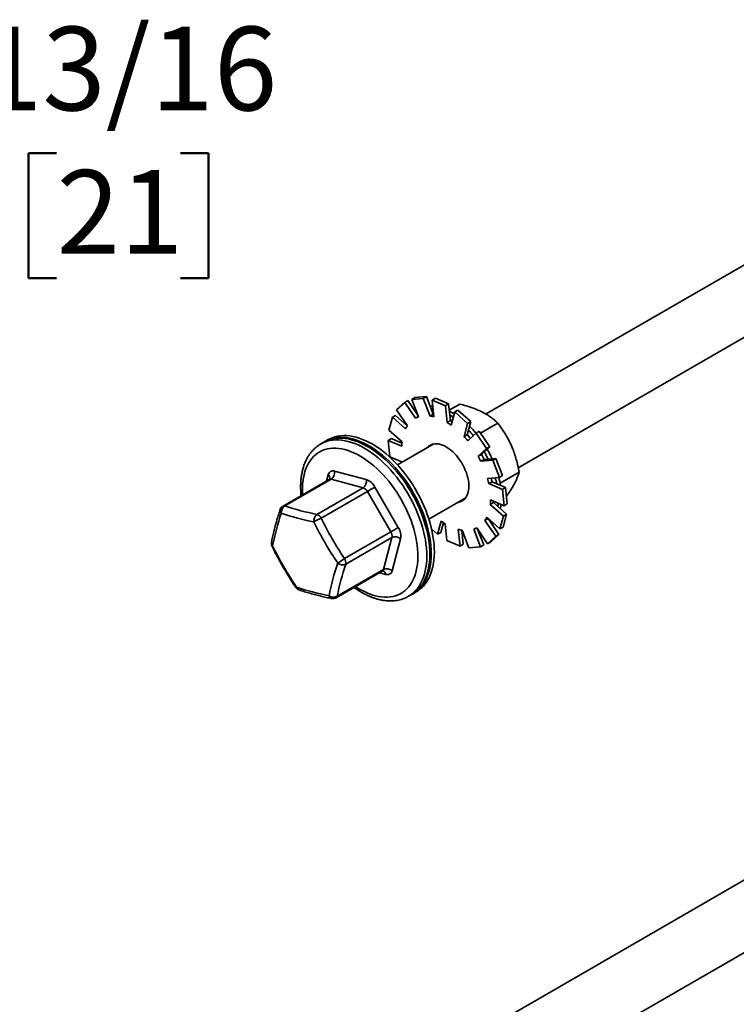
# Model space of a CAD drawing. Units: inches. Extents: x 0.2 to 8.4, y 0.1 to 10.9.
# Drawn here: x 5.3 to 6.2, y 8.1 to 9.3 of the extents above; entities that cross this region are included whole.
import ezdxf

# ---------------------------------------------------------------- set-up
doc = ezdxf.new("R2010")
doc.units = ezdxf.units.IN
doc.header["$MEASUREMENT"] = 0
doc.layers.add('WALL', color=7, linetype='Continuous', lineweight=50)
doc.styles.add('SLDTEXTSTYLE0', font='TXT', dxfattribs={"width": 0.605})
doc.dimstyles.new('SLDDIMSTYLE3', dxfattribs={"dimtxt": 0.101115, "dimasz": 0.1, "dimexe": 0, "dimexo": 0.0625, "dimgap": 0.025279, "dimtad": 0, "dimtih": 1, "dimtoh": 1, "dimdec": 6, "dimlfac": 8, "dimrnd": 1e-09, "dimzin": 12, "dimdsep": 46, "dimlunit": 5, "dimtxsty": 'SLDTEXTSTYLE0', "dimsah": 1, "dimcen": 0.09, "dimadec": 0, "dimazin": 3, "dimtfac": 1, "dimtdec": 3, "dimtmove": 0, "dimatfit": 0, "dimfxl": 0, "dimfrac": 2, "dimtolj": 1, "dimtzin": 12, "dimarcsym": 0})

# ---------------------------------------------------------------- blocks, each defined once
blk = doc.blocks.new('_D_16')
at = {"layer": 'WALL'}
for p, q in [((5.1599, 9.1749), (5.0349, 9.1749)), ((5.0349, 9.1749), (5.0349, 9.0038)), ((5.3644, 9.1749), (5.3296, 9.1749)), ((5.3296, 9.1749), (5.3296, 9.0196)), ((5.5187, 9.1749), (5.5534, 9.1749)), ((5.5534, 9.1749), (5.5534, 9.0196)), ((5.3296, 9.0196), (5.3644, 9.0196)), ((5.5534, 9.0196), (5.5187, 9.0196)), ((3.2417, 9.0038), (5.1599, 9.0038)), ((3.3432, 8.9022), (5.1599, 8.9022)), ((5.0349, 8.9022), (5.0349, 8.6522))]:
    blk.add_line(p, q, dxfattribs=at)
for points in [[(5.0349, 9.0038), (5.0499, 9.1038), (5.0199, 9.1038)], [(5.0349, 8.9022), (5.0199, 8.8022), (5.0499, 8.8022)]]:
    blk.add_solid(points, dxfattribs=at)
at = {"layer": 'WALL', "char_height": 0.10417, "attachment_point": 1, "style": 'SLDTEXTSTYLE0'}
for s, insert in [('13/16', (5.2679, 9.3323)), ('21', (5.3644, 9.1539))]:
    blk.add_mtext(s, dxfattribs=dict(at, insert=insert))

msp = doc.modelspace()

# ---------------------------------------------------------------- linework, layer by layer
at = {"color": 7, "linetype": 'Continuous', "lineweight": 35}
for p, q in [((6.4746897, 9.18304388), (5.8984089, 8.85036405)), ((5.93894322, 8.78355549), (6.51374903, 9.11538381)), ((5.80643649, 8.86853885), (5.81041396, 8.870835)), ((5.82081589, 8.86975259), (5.80643649, 8.86853885)), ((5.82479336, 8.87204874), (5.81041396, 8.870835)), ((5.82081589, 8.86975259), (5.82479336, 8.87204874)), ((5.82925637, 8.84787037), (5.82081589, 8.86975259)), ((5.83323385, 8.85016652), (5.82479336, 8.87204874)), ((5.83188862, 8.86765442), (5.83586609, 8.86995057)), ((5.85230409, 8.86289726), (5.83586609, 8.86995057)), ((5.79762962, 8.86476268), (5.78749795, 8.85546667)), ((5.79762962, 8.86476268), (5.8016071, 8.86705883)), ((5.81106453, 8.84502195), (5.79762962, 8.86476268)), ((5.81407214, 8.84874318), (5.8016071, 8.86705883)), ((5.80643649, 8.86853885), (5.81487697, 8.84665664)), ((5.83188862, 8.86765442), (5.83404969, 8.84696209)), ((5.84832661, 8.86060111), (5.83188862, 8.86765442)), ((5.84832661, 8.86060111), (5.85230409, 8.86289726)), ((5.85048769, 8.83990878), (5.84832661, 8.86060111)), ((5.85446516, 8.84220492), (5.85230409, 8.86289726)), ((5.86633702, 8.8627479), (5.85311675, 8.855116)), ((5.78229772, 8.84639105), (5.77795623, 8.830428)), ((5.78229772, 8.84639105), (5.7862752, 8.8486872)), ((5.79868171, 8.83179716), (5.78229772, 8.84639105)), ((5.80089322, 8.83566632), (5.7862752, 8.8486872)), ((5.78749795, 8.85546667), (5.80093286, 8.83572594)), ((5.81184507, 8.85451694), (5.81062288, 8.85381139)), ((5.81186154, 8.85447424), (5.8106233, 8.85381078)), ((5.81106453, 8.84502195), (5.81469835, 8.84711971)), ((5.82925637, 8.84787037), (5.83323385, 8.85016652)), ((5.83372196, 8.85010015), (5.83323385, 8.85016652)), ((5.85997949, 8.85294803), (5.85553215, 8.8365958)), ((5.85997949, 8.85294803), (5.86395697, 8.85524418)), ((5.87597354, 8.83870147), (5.85997949, 8.85294803)), ((5.87995102, 8.84099762), (5.86395697, 8.85524418)), ((5.85048769, 8.83990878), (5.85446516, 8.84220492)), ((5.8715262, 8.82234924), (5.87597354, 8.83870147)), ((5.87550368, 8.82464539), (5.87995102, 8.84099762)), ((5.87597354, 8.83870147), (5.87995102, 8.84099762)), ((5.91369575, 8.83896656), (5.89208628, 8.82649168)), ((5.77795623, 8.830428), (5.79434021, 8.81583411)), ((5.8715262, 8.82234924), (5.87550368, 8.82464539)), ((5.88643252, 8.8266586), (5.87605384, 8.81713595)), ((5.88643252, 8.8266586), (5.89041, 8.82895474)), ((5.89954768, 8.80738769), (5.88643252, 8.8266586)), ((5.90352516, 8.80968384), (5.89041, 8.82895474)), ((5.69862045, 8.81621632), (5.69309618, 8.81302723)), ((5.70251799, 8.81846632), (5.69694952, 8.81525172)), ((5.77715432, 8.81743462), (5.7811318, 8.81973077)), ((5.77715432, 8.81743462), (5.77926397, 8.79723476)), ((5.79399307, 8.81020934), (5.77715432, 8.81743462)), ((5.79418377, 8.81413035), (5.7811318, 8.81973077)), ((5.83399664, 8.81317965), (5.78875638, 8.787063)), ((5.83372737, 8.81313401), (5.83355318, 8.81292365)), ((5.89314647, 8.80016119), (5.90352516, 8.80968384)), ((5.89954768, 8.80738769), (5.90352516, 8.80968384)), ((5.77926397, 8.79723476), (5.79481645, 8.79056141)), ((5.889169, 8.79786505), (5.89954768, 8.80738769)), ((5.889169, 8.79786505), (5.89314647, 8.80016119)), ((5.89646798, 8.79384126), (5.89249051, 8.79154511)), ((5.90722048, 8.79278844), (5.89249051, 8.79154511)), ((5.91119795, 8.79508459), (5.89646798, 8.79384126)), ((5.90722048, 8.79278844), (5.91119795, 8.79508459)), ((5.91546008, 8.77142702), (5.90722048, 8.79278844)), ((5.91943756, 8.77372317), (5.91119795, 8.79508459)), ((5.7102523, 8.7793675), (5.7499069, 8.768863)), ((5.91546008, 8.77142702), (5.91943756, 8.77372317)), ((5.94004366, 8.77817407), (5.91635344, 8.764498)), ((5.70370725, 8.76896308), (5.64621066, 8.73577101)), ((5.7061706, 8.76918774), (5.64867402, 8.73599567)), ((5.74582521, 8.75868324), (5.7061706, 8.76918774)), ((5.7605858, 8.75942563), (5.78970331, 8.7091535)), ((5.90073011, 8.77018369), (5.91546008, 8.77142702)), ((5.90631731, 8.76601541), (5.90233983, 8.76371926)), ((5.91917858, 8.75649399), (5.90233983, 8.76371926)), ((5.92315606, 8.75879014), (5.90631731, 8.76601541)), ((5.68832862, 8.72549117), (5.74582521, 8.75868324)), ((5.75116466, 8.75396456), (5.69366807, 8.72077248)), ((5.78028217, 8.70369243), (5.75116466, 8.75396456)), ((5.91917858, 8.75649399), (5.92315606, 8.75879014)), ((5.92128822, 8.73629413), (5.91917858, 8.75649399)), ((5.9252657, 8.73859028), (5.92315606, 8.75879014)), ((5.82781571, 8.71940294), (5.87305597, 8.74551958)), ((5.87261251, 8.74526358), (5.87288178, 8.74530922)), ((5.90807981, 8.74019079), (5.90410233, 8.73789464)), ((5.92048632, 8.72330075), (5.90410233, 8.73789464)), ((5.90444947, 8.74351941), (5.92128822, 8.73629413)), ((5.92446379, 8.7255969), (5.90807981, 8.74019079)), ((5.92128822, 8.73629413), (5.9252657, 8.73859028)), ((5.91614483, 8.7073377), (5.92048632, 8.72330075)), ((5.9201223, 8.70963385), (5.92446379, 8.7255969)), ((5.92048632, 8.72330075), (5.92446379, 8.7255969)), ((5.83846306, 8.70078072), (5.84291039, 8.71713295)), ((5.84244053, 8.70307687), (5.84574002, 8.7152086)), ((5.84548838, 8.71428337), (5.84809831, 8.71244647)), ((5.84795486, 8.71381997), (5.85011594, 8.69312764)), ((5.90148717, 8.72029896), (5.89750969, 8.71800281)), ((5.9109446, 8.69826208), (5.89750969, 8.71800281)), ((5.89976084, 8.72193159), (5.91614483, 8.7073377)), ((5.91492207, 8.70055823), (5.90148717, 8.72029896)), ((5.90691277, 8.71232679), (5.90851295, 8.71413573)), ((5.72278559, 8.67050036), (5.78028217, 8.70369243)), ((5.8311246, 8.70731739), (5.83846306, 8.70078072)), ((5.83846306, 8.70078072), (5.84244053, 8.70307687)), ((5.86655393, 8.68607433), (5.86439285, 8.70676666)), ((5.8705314, 8.68837048), (5.86869806, 8.70592475)), ((5.86918618, 8.70585838), (5.87762666, 8.68397616)), ((5.89200606, 8.6851899), (5.88356558, 8.70707212)), ((5.88737802, 8.7087068), (5.90081292, 8.68896607)), ((5.89598354, 8.68748605), (5.88834788, 8.70728172)), ((5.89029856, 8.70222452), (5.8915173, 8.7026247)), ((5.90081292, 8.68896607), (5.9109446, 8.69826208)), ((5.9047904, 8.69126222), (5.91492207, 8.70055823)), ((5.9109446, 8.69826208), (5.91492207, 8.70055823)), ((5.91614483, 8.7073377), (5.9201223, 8.70963385)), ((5.78172475, 8.69670176), (5.72422817, 8.66350969)), ((5.77118766, 8.65693414), (5.78172475, 8.69670176)), ((5.79258847, 8.69517218), (5.78205138, 8.65540455)), ((5.85011594, 8.69312764), (5.86655393, 8.68607433)), ((5.86655393, 8.68607433), (5.8705314, 8.68837048)), ((5.89200606, 8.6851899), (5.89598354, 8.68748605)), ((5.90081292, 8.68896607), (5.9047904, 8.69126222)), ((5.87762666, 8.68397616), (5.89200606, 8.6851899)), ((5.71225755, 8.62169474), (5.76975414, 8.65488681)), ((5.71369107, 8.62374206), (5.77118766, 8.65693414)), ((5.80246229, 8.62357904), (5.80798656, 8.62676813)), ((5.80631563, 8.62580353), (5.8118841, 8.62901813)), ((6.4746897, 8.41753687), (5.90021224, 8.08589809)), ((5.93762581, 8.01728795), (6.46636333, 8.32252162))]:
    msp.add_line(p, q, dxfattribs=at)
at = {"color": 8, "linetype": 'Continuous', "lineweight": 35}
for p, q in [((5.70039982, 8.76705374), (5.70245855, 8.77482353)), ((5.77425764, 8.65086058), (5.76638998, 8.65294472))]:
    msp.add_line(p, q, dxfattribs=at)
at = {"color": 7, "linetype": 'Continuous', "lineweight": 35, "flags": 128}
for points in [[(5.83269319, 8.85995066), (5.83189746, 8.8599934), (5.82943228, 8.86002219)], [(5.83298435, 8.85716282), (5.8313303, 8.85740454), (5.8304004, 8.85751233)], [(5.85821514, 8.84646077), (5.85675964, 8.84741404), (5.85372727, 8.8492703)], [(5.79798783, 8.84005324), (5.79758099, 8.83921954), (5.79738213, 8.83879379)], [(5.69862045, 8.81621632), (5.70023932, 8.81709712), (5.70336321, 8.81851589), (5.70663359, 8.81965008), (5.71004086, 8.82049635), (5.71357502, 8.82105223), (5.71722572, 8.82131608), (5.72098224, 8.82128713), (5.72483356, 8.82096546), (5.72876839, 8.82035203), (5.73277518, 8.81944862), (5.73684219, 8.81825788), (5.74095748, 8.81678332), (5.74510899, 8.81502925), (5.74928453, 8.81300082), (5.75347186, 8.81070398), (5.7576587, 8.80814547), (5.76183276, 8.80533279), (5.7659818, 8.80227419), (5.77009366, 8.79897864), (5.77415626, 8.79545581), (5.77815771, 8.79171603), (5.78208625, 8.78777028), (5.78593036, 8.78363012), (5.78967878, 8.77930769), (5.7933205, 8.77481569), (5.79684485, 8.77016728), (5.80024148, 8.76537609), (5.80350043, 8.76045619), (5.80661215, 8.755422), (5.8095675, 8.75028829), (5.81235782, 8.74507011), (5.81497493, 8.73978278), (5.81741114, 8.7344418), (5.81965931, 8.72906283), (5.82171285, 8.72366166), (5.82356574, 8.71825412), (5.82521253, 8.71285608), (5.8266484, 8.70748338), (5.82786914, 8.70215176), (5.82887116, 8.69687687), (5.82965153, 8.69167419), (5.83020796, 8.68655896), (5.83053882, 8.6815462), (5.83064313, 8.67665061), (5.83052059, 8.67188655), (5.83017156, 8.66726799), (5.82959706, 8.66280847), (5.82879878, 8.65852109), (5.82777906, 8.65441842), (5.82654089, 8.65051248), (5.8250879, 8.64681474), (5.82342436, 8.64333604), (5.82155514, 8.64008658), (5.81948572, 8.6370759), (5.81722219, 8.63431283), (5.81477116, 8.63180547), (5.81213984, 8.62956118), (5.80933595, 8.62758654), (5.80798656, 8.62676813)], [(5.82086341, 8.63627902), (5.82314757, 8.6390148), (5.82523829, 8.6419991), (5.82712945, 8.64522316), (5.8288155, 8.64867753), (5.83029149, 8.65235208), (5.83155309, 8.65623603), (5.83259661, 8.66031799), (5.83341897, 8.66458598), (5.83401778, 8.66902749), (5.83439127, 8.67362949), (5.83453835, 8.67837847), (5.83445859, 8.68326051), (5.83415221, 8.6882613), (5.83362012, 8.69336615), (5.83286389, 8.69856011), (5.83188572, 8.70382792), (5.83068849, 8.70915415), (5.82927571, 8.71452317), (5.82765152, 8.71991923), (5.82582068, 8.72532651), (5.82378857, 8.73072913), (5.82156116, 8.73611127), (5.81914496, 8.74145712), (5.81654707, 8.74675101), (5.8137751, 8.75197741), (5.8108372, 8.75712099), (5.80774197, 8.76216667), (5.8044985, 8.76709965), (5.80111629, 8.77190544), (5.79760527, 8.77656997), (5.79397575, 8.78107954), (5.79023835, 8.78542094), (5.78640405, 8.78958142), (5.78248409, 8.79354878), (5.77848998, 8.79731139), (5.77443342, 8.8008582), (5.77032631, 8.80417883), (5.7661807, 8.80726351), (5.76200876, 8.81010322), (5.75782272, 8.81268961), (5.75363485, 8.81501511), (5.74945744, 8.81707288), (5.74530274, 8.8188569), (5.74118295, 8.82036194), (5.73711013, 8.82158357), (5.73309625, 8.82251822), (5.72915307, 8.82316313), (5.72529217, 8.82351643), (5.72152485, 8.82357708), (5.71786218, 8.82334489), (5.7143149, 8.82282055), (5.71089341, 8.8220056), (5.70760775, 8.82090242), (5.70446755, 8.81951426), (5.70251799, 8.81846632)], [(5.81529494, 8.63306442), (5.8175791, 8.63580019), (5.81966982, 8.63878449), (5.82156098, 8.64200855), (5.82324703, 8.64546293), (5.82472302, 8.64913748), (5.82598462, 8.65302143), (5.82702814, 8.65710338), (5.82785051, 8.66137138), (5.82844932, 8.66581288), (5.82882281, 8.67041488), (5.82896988, 8.67516386), (5.82889012, 8.68004591), (5.82858374, 8.68504669), (5.82805166, 8.69015155), (5.82729542, 8.6953455), (5.82631725, 8.70061332), (5.82512002, 8.70593955), (5.82370724, 8.71130857), (5.82208305, 8.71670463), (5.82025222, 8.7221119), (5.81822011, 8.72751453), (5.81599269, 8.73289666), (5.81357649, 8.73824251), (5.8109786, 8.7435364), (5.80820664, 8.7487628), (5.80526873, 8.75390639), (5.8021735, 8.75895207), (5.79893003, 8.76388504), (5.79554782, 8.76869084), (5.79203681, 8.77335536), (5.78840728, 8.77786494), (5.78466988, 8.78220633), (5.78083558, 8.78636681), (5.77691563, 8.79033417), (5.77292151, 8.79409678), (5.76886495, 8.7976436), (5.76475784, 8.80096422), (5.76061224, 8.80404891), (5.7564403, 8.80688861), (5.75225425, 8.809475), (5.74806638, 8.8118005), (5.74388897, 8.81385828), (5.73973428, 8.8156423), (5.73561448, 8.81714733), (5.73154167, 8.81836896), (5.72752779, 8.81930361), (5.72358461, 8.81994853), (5.7197237, 8.82030183), (5.71595639, 8.82036247), (5.71229372, 8.82013029), (5.70874643, 8.81960595), (5.70532494, 8.81879099), (5.70203928, 8.81768782), (5.69889909, 8.81629965), (5.69694952, 8.81525172)], [(5.79269771, 8.81729716), (5.79269176, 8.81713349), (5.79264454, 8.81479081)], [(5.83131073, 8.81248274), (5.82988122, 8.81110822), (5.82936406, 8.81050532)], [(5.83142742, 8.81252503), (5.83095203, 8.81210225), (5.82957571, 8.8106275)], [(5.86444591, 8.7405491), (5.86542674, 8.74074), (5.86743948, 8.7413633), (5.86930553, 8.74227243), (5.87100988, 8.74346008), (5.8725388, 8.74491668), (5.87387998, 8.7466305), (5.87502262, 8.74858775), (5.87595753, 8.75077267), (5.87667717, 8.75316766), (5.87717575, 8.75575344), (5.87744926, 8.7585092), (5.87749549, 8.76141274), (5.87731408, 8.76444068), (5.87690648, 8.76756866), (5.87627597, 8.77077148), (5.87542764, 8.77402336), (5.87436831, 8.77729811), (5.8731065, 8.78056937), (5.87165239, 8.7838108), (5.87001768, 8.7869963), (5.86821552, 8.79010022), (5.86626044, 8.79309758), (5.86416817, 8.79596423), (5.86195555, 8.79867711), (5.8596404, 8.80121436), (5.85724137, 8.80355556), (5.85477776, 8.80568186), (5.85226941, 8.80757614), (5.84973653, 8.80922314), (5.84719949, 8.81060961), (5.84467873, 8.81172438), (5.84219455, 8.81255848), (5.83976694, 8.8131052), (5.83741545, 8.81336012), (5.83515902, 8.8133212)], [(5.86842338, 8.74284525), (5.86940422, 8.74303614), (5.87110929, 8.74354216)], [(5.86863503, 8.74296743), (5.87048528, 8.74338706), (5.87120426, 8.74362206)], [(5.90596621, 8.71371762), (5.90681381, 8.71497136), (5.90708882, 8.71540426)], [(5.86906165, 8.70244341), (5.87022506, 8.70214423), (5.870659, 8.70204003)]]:
    msp.add_lwpolyline(points, dxfattribs=at)
at = {"color": 8, "linetype": 'Continuous', "lineweight": 35, "flags": 128}
for points in [[(5.69302133, 8.8129839), (5.69471504, 8.81390802), (5.69783894, 8.8153268), (5.70110932, 8.81646098), (5.70451659, 8.81730726), (5.70805075, 8.81786313), (5.71170145, 8.81812699), (5.71545797, 8.81809804), (5.71930929, 8.81777637), (5.72324412, 8.81716293), (5.72725091, 8.81625952), (5.73131792, 8.81506879), (5.73543321, 8.81359422), (5.73958472, 8.81184016), (5.74376026, 8.80981173), (5.74794759, 8.80751489), (5.75213442, 8.80495637), (5.75630849, 8.80214369), (5.76045753, 8.79908509), (5.76456939, 8.79578954), (5.76863199, 8.79226671), (5.77263344, 8.78852694), (5.77656198, 8.78458118), (5.78040609, 8.78044102), (5.78415451, 8.7761186), (5.78779623, 8.7716266), (5.79132058, 8.76697818), (5.79471721, 8.762187), (5.79797616, 8.7572671), (5.80108788, 8.75223291), (5.80404323, 8.7470992), (5.80683355, 8.74188102), (5.80945066, 8.73659368), (5.81188687, 8.7312527), (5.81413504, 8.72587373), (5.81618858, 8.72047256), (5.81804147, 8.71506503), (5.81968826, 8.70966699), (5.82112413, 8.70429428), (5.82234487, 8.69896266), (5.82334689, 8.69368778), (5.82412726, 8.68848509), (5.82468369, 8.68336987), (5.82501455, 8.67835711), (5.82511886, 8.67346152), (5.82499632, 8.66869745), (5.82464729, 8.66407889), (5.82407279, 8.65961938), (5.82327451, 8.655332), (5.82225479, 8.65122932), (5.82101662, 8.64732338), (5.81956363, 8.64362564), (5.81790009, 8.64014694), (5.81603087, 8.63689749), (5.81396145, 8.63388681), (5.81169791, 8.63112374), (5.80924689, 8.62861638), (5.80661557, 8.62637209), (5.80381168, 8.62439745), (5.80242328, 8.62355655)], [(5.67066412, 8.74988769), (5.67050973, 8.75286317), (5.67044447, 8.75755198), (5.67060516, 8.76210727), (5.67099128, 8.76651469), (5.67160162, 8.7707604), (5.67243426, 8.77483101), (5.67348659, 8.77871374), (5.67475529, 8.78239636), (5.67623636, 8.78586728), (5.67792516, 8.78911559), (5.67981636, 8.79213106), (5.68190401, 8.7949042), (5.68418155, 8.7974263), (5.68664181, 8.79968941), (5.68927705, 8.80168642), (5.69207898, 8.80341104), (5.69503878, 8.80485784), (5.69814714, 8.80602228), (5.70139428, 8.80690068), (5.70476999, 8.80749029), (5.70826363, 8.80778925), (5.71186423, 8.80779662), (5.71556044, 8.80751238), (5.71934065, 8.80693742), (5.72319295, 8.80607354), (5.72710523, 8.80492348), (5.73106517, 8.80349084), (5.73506033, 8.80178013), (5.73907812, 8.79979674), (5.7431059, 8.79754691), (5.74713101, 8.79503771), (5.75114077, 8.79227705), (5.75512258, 8.7892736), (5.7590639, 8.78603682), (5.76295234, 8.78257688), (5.76677565, 8.77890469), (5.77052181, 8.77503178), (5.77417904, 8.77097036), (5.77773581, 8.76673319), (5.78118096, 8.7623336), (5.78450362, 8.75778545), (5.78769336, 8.75310303), (5.79074013, 8.74830109), (5.79363435, 8.74339473), (5.79636691, 8.73839938), (5.79892922, 8.73333078), (5.8013132, 8.72820485), (5.80351137, 8.72303774), (5.8055168, 8.7178457), (5.80732319, 8.71264506), (5.80892485, 8.70745219), (5.81031674, 8.70228343), (5.81149448, 8.69715503), (5.81245437, 8.69208315), (5.81319338, 8.68708372), (5.8137092, 8.68217249), (5.8140002, 8.67736491), (5.81406546, 8.6726761), (5.81390477, 8.66812081), (5.81351865, 8.66371339), (5.81290831, 8.65946768), (5.81207567, 8.65539707), (5.81102334, 8.65151434), (5.80975465, 8.64783172), (5.80827357, 8.6443608), (5.80658478, 8.64111249), (5.80469358, 8.63809702), (5.80260592, 8.63532388), (5.80032838, 8.63280178), (5.79786812, 8.63053867), (5.79523288, 8.62854166), (5.79243095, 8.62681704), (5.78947115, 8.62537024), (5.78636279, 8.6242058), (5.78311565, 8.6233274), (5.77973994, 8.62273779), (5.7762463, 8.62243883), (5.7726457, 8.62243146), (5.76894949, 8.6227157), (5.76516928, 8.62329066), (5.76131698, 8.62415454)]]:
    msp.add_lwpolyline(points, dxfattribs=at)
at = {"color": 7, "linetype": 'Continuous', "lineweight": 35}
for centre, radius, start, end in [((5.82335958, 8.82161023), 0.02644385, 108.70999715, 117.70695151), ((5.82366471, 8.80525918), 0.04297651, 76.01645468, 82.52407201), ((5.81837277, 8.78413613), 0.07806443, 58.34798559, 63.47534569), ((5.82956692, 8.8167096), 0.03437341, 146.41123028, 153.96429946), ((5.80840172, 8.77033006), 0.08131683, 54.57827823, 58.83158187), ((5.8138569, 8.77497469), 0.07854257, 56.96018814, 58.86727032), ((5.78597601, 8.74327054), 0.13042276, 39.69284321, 44.87528265), ((5.78188469, 8.73992476), 0.12177601, 39.34901986, 42.59822839), ((5.78634232, 8.74264593), 0.12113488, 39.80982196, 42.60396442), ((5.77991314, 8.73913855), 0.13320025, 39.29806747, 43.18285745), ((5.86019636, 8.8089466), 0.06621533, 174.02947826, 178.90729023), ((5.83616742, 8.79949672), 0.01386122, 94.17195007, 141.05685251), ((5.77170816, 8.73209942), 0.1346186, 26.20511982, 29.24420488), ((5.77568563, 8.73439557), 0.1346186, 26.20511982, 29.24420488), ((5.76835614, 8.73015516), 0.14784155, 25.70171677, 29.72541787), ((5.77230062, 8.73244006), 0.14787589, 24.89222195, 30.11878259), ((5.70833571, 8.77369896), 0.00598378, 71.31913855, 169.16756097), ((5.7005506, 8.77734932), 0.00990938, 304.55098215, 11.751234), ((5.74020521, 8.76684482), 0.00990938, 304.55098215, 11.751234), ((5.74316998, 8.75047923), 0.0195793, 27.18928322, 69.87412001), ((4.22783357, 11.39278703), 3.04695285, 299.99684447, 300.20161394), ((5.79546114, 8.74053785), 0.10936376, 12.23759967, 15.72827803), ((5.80068422, 8.74312642), 0.10808448, 12.22606836, 14.70529415), ((5.79524794, 8.73956713), 0.1192964, 11.58699474, 15.27400781), ((5.80455469, 8.74308964), 0.11382936, 9.29716982, 14.38683492), ((5.74245675, 8.74949136), 0.00978965, 27.18928322, 69.87412001), ((5.6501166, 8.729005), 0.0078125, 119.99731173, 161.64039416), ((5.6535513, 8.72778749), 0.00954788, 120.71866836, 185.17855985), ((5.74887718, 9.03416317), 0.3145545, 251.42439232, 258.90187471), ((5.83824619, 8.74478215), 0.06621533, 354.02947826, 358.90729023), ((5.84539402, 8.74680572), 0.06303384, 353.97614461, 355.53137387), ((5.84501683, 8.74368921), 0.06914612, 352.97663853, 356.45056794), ((5.85619977, 8.74509824), 0.06188648, 348.19990329, 353.27471995), ((5.94853495, 8.62451277), 0.321254, 161.41016581, 168.90895463), ((5.74637753, 9.03143719), 0.32124715, 251.42439232, 258.90187471), ((5.69468507, 8.71748166), 0.0102253, 128.43596642, 187.21349372), ((5.68496016, 8.71629929), 0.00978965, 27.18928322, 69.87412001), ((5.75027991, 8.59643103), 0.13662246, 114.47945616, 118.76211624), ((6.09201655, 8.91792417), 0.45467585, 206.33833879, 213.8203287), ((6.09265483, 8.91829632), 0.44520344, 206.33833879, 213.8203287), ((5.89004083, 8.7833987), 0.08131683, 234.57827823, 238.83158187), ((5.86887562, 8.73701915), 0.03437341, 326.41123028, 333.96429946), ((4.25695108, 11.3425149), 3.04695285, 299.99684447, 300.20161394), ((5.7720241, 8.69834413), 0.0098387, 350.39065963, 32.92888563), ((5.77318717, 8.69845691), 0.0196774, 350.39065963, 32.92888563), ((5.87477783, 8.74846957), 0.04297651, 256.01645468, 262.52407201), ((5.87508296, 8.73211852), 0.02644385, 288.70999715, 297.70695151), ((5.6395795, 8.68923737), 0.0078125, 169.1676009, 206.33632905), ((6.04075694, 8.88803842), 0.45467585, 206.33833879, 213.8203287), ((5.78600082, 8.68772807), 0.00994042, 48.49281722, 115.47830837), ((6.01877031, 8.56244302), 0.321254, 161.41016581, 168.90895463), ((6.02237713, 8.56323037), 0.3145612, 161.41016581, 168.90895463), ((5.63613606, 8.79187349), 0.1491294, 301.59998946, 305.52343071), ((5.72045371, 8.67305781), 0.01026709, 233.02041698, 291.56931994), ((5.71452751, 8.66515206), 0.0098387, 350.39065963, 32.92888563), ((5.77546372, 8.64796044), 0.00994042, 48.49281722, 115.47830837), ((5.77617422, 8.65652912), 0.00598378, 251.31913855, 349.16756097), ((5.66869702, 8.63896525), 0.0078125, 213.82163947, 251.16412157), ((5.76535327, 8.9394817), 0.32124715, 251.42439232, 258.90187471), ((5.78754864, 8.65819472), 0.03743514, 300.0873923, 317.83232224), ((5.7931171, 8.66140933), 0.03743514, 300.0873923, 317.83232224), ((5.70900189, 8.6320915), 0.00957609, 235.05245247, 299.31927881), ((5.70835162, 8.62846075), 0.0078125, 258.67041618, 299.99731173)]:
    msp.add_arc(centre, radius, start, end, dxfattribs=at)
at = {"color": 8, "linetype": 'Continuous', "lineweight": 35}
for centre, radius, start, end in [((5.69925285, 8.77058621), 0.00531333, 348.88728324, 52.89105268), ((5.70520819, 8.766123), 0.0032123, 72.56621565, 117.85569), ((5.6477116, 8.73293092), 0.0032123, 72.56621565, 117.85569), ((5.64719209, 8.73032373), 0.00463328, 165.73015965, 227.17202427), ((5.63696838, 8.68987768), 0.00512937, 170.6872865, 224.03987004), ((5.63385409, 8.68483831), 0.00158111, 111.24731238, 143.82304198), ((5.76811058, 8.65756314), 0.0031407, 301.55438452, 348.44690592), ((5.76904694, 8.65025067), 0.00524627, 6.67613243, 72.02274262), ((5.66195701, 8.63629735), 0.0016992, 278.44947216, 308.64402781), ((5.66802285, 8.63645252), 0.00521962, 196.49840388, 249.23795698), ((5.78429783, 8.70554878), 0.08457625, 235.64261015, 254.23350383), ((5.70805789, 8.62529386), 0.00466161, 193.0381017, 254.56008269), ((5.710614, 8.62437107), 0.0031407, 301.55438453, 348.44690592)]:
    msp.add_arc(centre, radius, start, end, dxfattribs=at)
at = {"color": 7, "linetype": 'Continuous', "lineweight": 35}
for points, knots in [([(5.86633702, 8.8627479), (5.86894195, 8.86204305), (5.87415108, 8.86063354), (5.88165421, 8.85816372), (5.88879668, 8.85535748), (5.89512679, 8.85233333), (5.90060797, 8.84917995), (5.90537026, 8.84596695), (5.90975222, 8.84256135), (5.91238115, 8.8401649), (5.91369575, 8.83896656)], [0, 0, 0, 0, 0.1323064632, 0.2645755175, 0.3998035521, 0.5350071843, 0.6501968177, 0.7654044193, 0.8826908702, 1, 1, 1, 1]), ([(5.91369575, 8.83896656), (5.91539292, 8.83666266), (5.91878679, 8.83205552), (5.92349457, 8.82466162), (5.92778901, 8.81683849), (5.93137426, 8.8089792), (5.93425889, 8.80125193), (5.9365707, 8.79372234), (5.93851327, 8.78601966), (5.9395335, 8.78078944), (5.94004366, 8.77817407)], [0, 0, 0, 0, 0.1323064471, 0.2645754854, 0.3998035026, 0.5350071176, 0.6501967671, 0.7654043848, 0.882690853, 1, 1, 1, 1]), ([(5.69302773, 8.81294839), (5.69264461, 8.81273617), (5.69125191, 8.81196471), (5.68900173, 8.81037634), (5.6862891, 8.80819547), (5.68375154, 8.80576634), (5.68138212, 8.80311403), (5.67918914, 8.80023743), (5.67717733, 8.7971428), (5.67535284, 8.79383534), (5.67372171, 8.79032204), (5.67228991, 8.78661128), (5.67106284, 8.78271304), (5.67004507, 8.77863878), (5.66924022, 8.77440102), (5.66865037, 8.77001319), (5.66827777, 8.76548865), (5.66811883, 8.76084262), (5.66818697, 8.75608391), (5.66838747, 8.75205662), (5.66864506, 8.74959008), (5.66873055, 8.74877146)], [0, 0, 0, 0, 0.0204114702, 0.0741999213, 0.1280000109, 0.1819335126, 0.236114173, 0.2906353997, 0.3455638126, 0.4009353809, 0.4567548045, 0.5129983891, 0.5696199844, 0.6265588543, 0.6837479378, 0.7411210599, 0.7986181729, 0.8561883739, 0.9137909816, 0.9713880693, 1, 1, 1, 1]), ([(5.94004366, 8.77817407), (5.93969471, 8.77689762), (5.93899691, 8.77434508), (5.9374042, 8.77011522), (5.93527811, 8.76551521), (5.93267993, 8.7607643), (5.92970061, 8.75597085), (5.92694217, 8.75184938), (5.92500928, 8.74919141), (5.92426537, 8.74816844)], [0, 0, 0, 0, 0.1579809241, 0.3159171796, 0.477386642, 0.6388269667, 0.7763685694, 0.9139316268, 1, 1, 1, 1]), ([(5.70451061, 8.76972387), (5.70451194, 8.76972579), (5.70451561, 8.76973109), (5.70434634, 8.76946904), (5.70404309, 8.76915483), (5.70378175, 8.76902598), (5.70370082, 8.76898608)], [0, 0, 0, 0, 0.1771758299, 0.4886696536, 0.8416585181, 1, 1, 1, 1]), ([(5.64270177, 8.73146578), (5.64227283, 8.73015916), (5.64102611, 8.72636147), (5.63911553, 8.72014671), (5.63703905, 8.71285904), (5.63517058, 8.70567836), (5.63353952, 8.69873272), (5.63249714, 8.69376699), (5.6319919, 8.69114951), (5.63190621, 8.69070563)], [0, 0, 0, 0, 0.0924909794, 0.2688253198, 0.4452414683, 0.6217560568, 0.7983689623, 0.965806508, 1, 1, 1, 1]), ([(5.6325779, 8.68577144), (5.63339305, 8.68413977), (5.63574808, 8.67942573), (5.63980713, 8.6717065), (5.64482037, 8.66265491), (5.65004211, 8.65372004), (5.65537131, 8.64506321), (5.6594671, 8.63872104), (5.66174308, 8.63531117), (5.66220659, 8.63461674)], [0, 0, 0, 0, 0.0925584601, 0.267409839, 0.4422655327, 0.617122041, 0.7919793527, 0.9576357659, 1, 1, 1, 1]), ([(5.76976019, 8.65486362), (5.76989244, 8.65494134), (5.77020043, 8.65512237), (5.77062607, 8.65520439), (5.77085885, 8.65519697), (5.7708272, 8.65520202), (5.77081992, 8.65520319)], [0, 0, 0, 0, 0.2631226002, 0.6128069442, 0.9109309236, 1, 1, 1, 1]), ([(5.66617468, 8.63157113), (5.66733411, 8.631181), (5.67070597, 8.63004642), (5.67645124, 8.62826057), (5.68347406, 8.62625543), (5.6906978, 8.62437642), (5.69798382, 8.62265419), (5.70339891, 8.62148969), (5.70632483, 8.6208997), (5.70681684, 8.62080049)], [0, 0, 0, 0, 0.0926307062, 0.2693916785, 0.4460724651, 0.6226634328, 0.799160612, 0.9662278846, 1, 1, 1, 1]), ([(5.73463038, 8.6346103), (5.73506304, 8.63429262), (5.73683631, 8.63299062), (5.73998991, 8.63093072), (5.74408122, 8.62844288), (5.74819616, 8.62620916), (5.75232086, 8.62421773), (5.75644545, 8.62248122), (5.76047911, 8.62103505), (5.76328701, 8.62019833), (5.76472371, 8.61982223), (5.76487979, 8.61978137)], [0, 0, 0, 0, 0.043689692, 0.1790635099, 0.3145648786, 0.4501677571, 0.5858301025, 0.7214655839, 0.8569786603, 0.9844628772, 1, 1, 1, 1]), ([(5.76487979, 8.61978137), (5.76560781, 8.61960018), (5.76768432, 8.61908338), (5.77108213, 8.61844184), (5.77504532, 8.61794766), (5.77893705, 8.61773752), (5.78274212, 8.61780679), (5.78644726, 8.61815436), (5.79003988, 8.61877683), (5.79351077, 8.6196664), (5.79684481, 8.62082724), (5.79982204, 8.62211451), (5.80161921, 8.62313037), (5.8024053, 8.62357471)], [0, 0, 0, 0, 0.0537701255, 0.1533681425, 0.2525992707, 0.3512153062, 0.4491057175, 0.5461934731, 0.6424492792, 0.7379009316, 0.8326354284, 0.9267937332, 1, 1, 1, 1])]:
    msp.add_open_spline(points, degree=3, knots=knots, dxfattribs=at)

# ---------------------------------------------------------------- dimensions: what is measured, and where the dimension line sits
at = {"layer": 'WALL'}
dim = msp.add_linear_dim(base=(5.03494803, 8.9021877), p1=(3.17917517, 9.0037502), p2=(3.28073767, 8.9021877), angle=90, dimstyle='SLDDIMSTYLE3', dxfattribs=at)
dim.commit()
dim.dimension.update_dxf_attribs({"geometry": '_D_16', "text_midpoint": (5.03494803, 9.17489849), "dimtype": 160})

doc.saveas('drawing.dxf')
